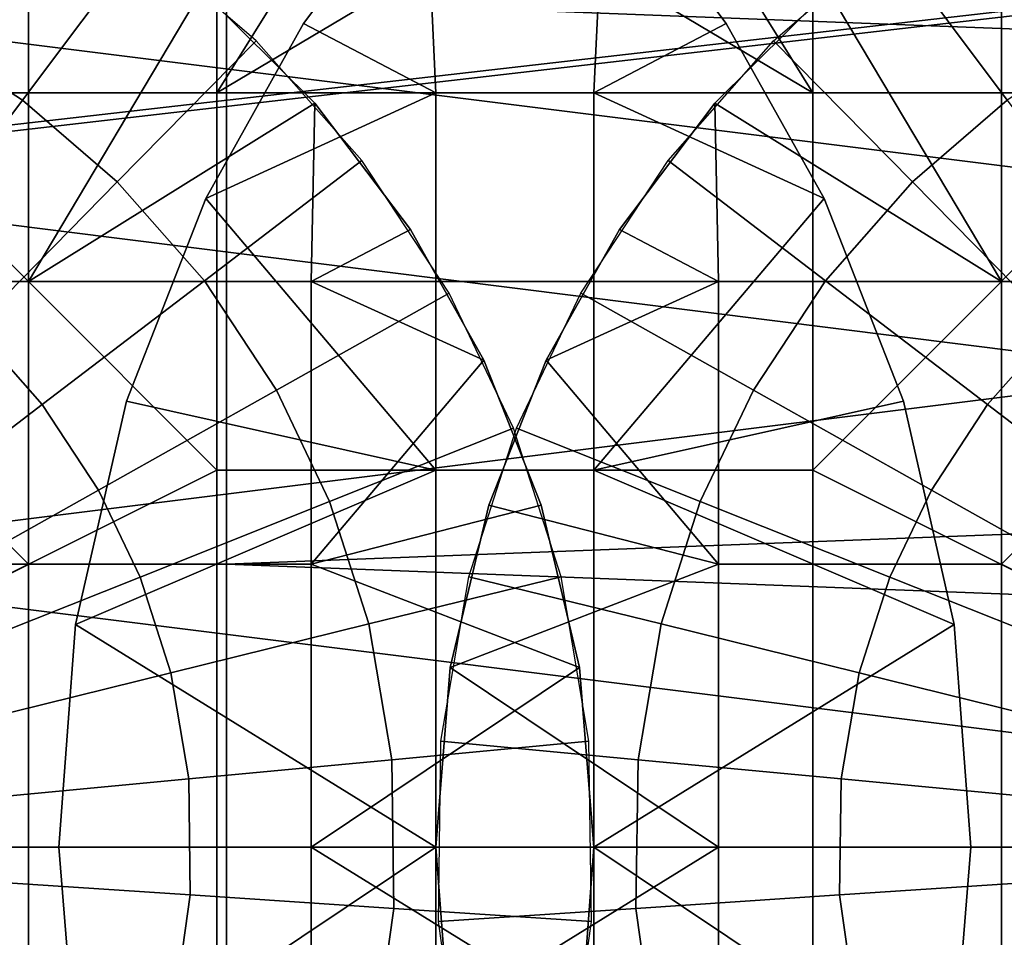
# Model space of a CAD drawing. Units: millimetres. Extents: x 2703 to 3380, y 1331 to 1373.
# Drawn here: x 2814 to 2815, y 1340 to 1341 of the extents above; entities that cross this region are included whole.
import ezdxf

# ---------------------------------------------------------------- set-up
doc = ezdxf.new("R2010")
doc.units = ezdxf.units.MM
doc.header["$MEASUREMENT"] = 0
for name, color, linetype in [('Domyslny', 7, 'Continuous'), ('Kreskowanie', 192, 'Continuous'), ('Osie', 5, 'Continuous')]:
    doc.layers.add(name, color=color, linetype=linetype)

msp = doc.modelspace()

# ---------------------------------------------------------------- linework, layer by layer
at = {"layer": 'Domyslny'}
for points in [[(2855.7644, 1356.136, 2.5), (2855.7644, 1339.636), (2793.7644, 1339.636), (2793.7644, 1356.136, 2.5)], [(2793.7644, 1356.136, 757.5), (2793.7644, 1339.636, 760), (2855.7644, 1339.636, 760), (2855.7644, 1356.136, 757.5)], [(2860.4009, 1334.636, 25), (2860.4009, 1347.636, 25), (2808.5825, 1341.136, 25)], [(2860.4009, 1347.636, 735), (2860.4009, 1334.636, 735), (2808.5825, 1341.136, 735)], [(2808.5825, 1341.136, 25), (2808.5825, 1334.636, 25), (2860.4009, 1334.636, 25)], [(2860.4009, 1334.636, 735), (2808.5825, 1334.636, 735), (2808.5825, 1341.136, 735)], [(2831.7644, 1339.636), (2831.7644, 1334.636), (2811.7644, 1334.636), (2811.7644, 1339.636)], [(2811.7644, 1339.636, 760), (2811.7644, 1334.636, 760), (2831.7644, 1334.636, 760), (2831.7644, 1339.636, 760)]]:
    msp.add_3dface(points, dxfattribs=at)
at = {"layer": 'Kreskowanie'}
for points in [[(2805.6216, 1341.136, 24.9273), (2831.7644, 1342.636, 24.9273), (2805.6216, 1339.636, 24.9273)], [(2831.7644, 1336.636, 24.9273), (2805.6216, 1339.636, 24.9273), (2831.7644, 1342.636, 24.9273)], [(2805.7244, 1339.636, 730), (2805.7244, 1341.136, 730), (2831.7644, 1342.636, 730)], [(2831.7644, 1342.636, 730), (2831.7644, 1336.636, 730), (2805.7244, 1339.636, 730)], [(2816.5063, 1340.386, 29.9273), (2816.5063, 1341.136, 29.9273), (2813.5061, 1340.761, 29.9273)], [(2824.0364, 1341.136, 735), (2814.2502, 1340.761, 735), (2824.0364, 1340.386, 735)], [(2814.2502, 1340.386, 735), (2814.2502, 1340.761, 735), (2809.3572, 1340.761, 735), (2809.3572, 1340.386, 735)], [(2813.5061, 1340.761, 29.9273), (2813.5061, 1340.386, 29.9273), (2816.5063, 1340.386, 29.9273)], [(2824.0364, 1340.386, 735), (2814.2502, 1340.761, 735), (2814.2502, 1340.386, 735)], [(2814.2502, 1340.011, 735), (2814.2502, 1340.386, 735), (2809.3572, 1340.386, 735), (2809.3572, 1340.011, 735)], [(2816.5063, 1340.386, 29.9273), (2813.5061, 1340.386, 29.9273), (2813.5061, 1340.011, 29.9273)], [(2816.5063, 1339.636, 29.9273), (2816.5063, 1340.386, 29.9273), (2813.5061, 1340.011, 29.9273)], [(2814.2502, 1340.011, 735), (2824.0364, 1340.386, 735), (2814.2502, 1340.386, 735)], [(2824.0364, 1340.386, 735), (2814.2502, 1340.011, 735), (2824.0364, 1339.636, 735)], [(2814.2502, 1339.636, 735), (2814.2502, 1340.011, 735), (2809.3572, 1340.011, 735), (2809.3572, 1339.636, 735)], [(2813.5061, 1340.011, 29.9273), (2813.5061, 1339.636, 29.9273), (2816.5063, 1339.636, 29.9273)], [(2824.0364, 1339.636, 735), (2814.2502, 1340.011, 735), (2814.2502, 1339.636, 735)], [(2805.6216, 1339.636, 24.9273), (2831.7644, 1336.636, 24.9273), (2805.6216, 1338.136, 24.9273)], [(2805.7244, 1338.136, 730), (2805.7244, 1339.636, 730), (2831.7644, 1336.636, 730)], [(2814.2502, 1339.261, 735), (2814.2502, 1339.636, 735), (2809.3572, 1339.636, 735), (2809.3572, 1339.261, 735)], [(2816.5063, 1339.636, 29.9273), (2813.5061, 1339.636, 29.9273), (2813.5061, 1339.261, 29.9273)], [(2816.5063, 1338.886, 29.9273), (2816.5063, 1339.636, 29.9273), (2813.5061, 1339.261, 29.9273)], [(2814.2502, 1339.261, 735), (2824.0364, 1339.636, 735), (2814.2502, 1339.636, 735)], [(2824.0364, 1339.636, 735), (2814.2502, 1339.261, 735), (2824.0364, 1338.886, 735)]]:
    msp.add_3dface(points, dxfattribs=at)
at = {"layer": 'Osie'}
for points in [[(2814.5527, 1341.1426, 29.9273), (2814.752, 1340.9421, 29.9273), (2814.2373, 1340.636, 29.9273)], [(2814.2373, 1340.636, 29.9273), (2814.2373, 1341.136, 29.9273), (2814.5527, 1341.1426, 29.9273)], [(2814.752, 1340.9421, 30.9273), (2814.5527, 1341.1426, 30.9273), (2814.2373, 1340.636, 30.9273)], [(2814.2373, 1341.136, 30.9273), (2814.2373, 1340.636, 30.9273), (2814.5527, 1341.1426, 30.9273)], [(2814.7126, 1341.1426, 730), (2814.5134, 1340.9421, 730), (2815.0278, 1340.636, 730)], [(2814.5134, 1340.9421, 729), (2814.7126, 1341.1426, 729), (2815.0278, 1340.636, 729)], [(2815.0278, 1340.636, 730), (2815.0278, 1341.136, 730), (2814.7126, 1341.1426, 730)], [(2815.0278, 1341.136, 729), (2815.0278, 1340.636, 729), (2814.7126, 1341.1426, 729)], [(2813.7373, 1340.636, 29.9273), (2813.7373, 1341.136, 29.9273), (2814.2373, 1341.136, 29.9273), (2814.2373, 1340.636, 29.9273)], [(2814.2373, 1340.636, 30.9273), (2814.2373, 1341.136, 30.9273), (2813.7373, 1341.136, 30.9273), (2813.7373, 1340.636, 30.9273)], [(2815.5278, 1340.636, 730), (2815.5278, 1341.136, 730), (2815.0278, 1341.136, 730), (2815.0278, 1340.636, 730)], [(2815.0278, 1340.636, 729), (2815.0278, 1341.136, 729), (2815.5278, 1341.136, 729), (2815.5278, 1340.636, 729)], [(2814.137, 1340.8363, 31.9273), (2813.97, 1340.9449, 31.9273), (2813.8416, 1340.7158, 32.1668), (2813.9795, 1340.6262, 32.1668)], [(2814.7373, 1340.636, 29.9273), (2814.2373, 1340.636, 29.9273), (2814.752, 1340.9421, 29.9273)], [(2814.2373, 1340.636, 30.9273), (2814.7373, 1340.636, 30.9273), (2814.752, 1340.9421, 30.9273)], [(2814.3523, 1340.7279, 730), (2814.5134, 1340.9421, 730), (2814.5134, 1340.9421, 729)], [(2814.5134, 1340.9421, 729), (2814.3523, 1340.7279, 729), (2814.3523, 1340.7279, 730)], [(2814.5134, 1340.9421, 730), (2814.3523, 1340.7279, 730), (2814.5278, 1340.636, 730)], [(2814.3523, 1340.7279, 729), (2814.5134, 1340.9421, 729), (2814.5278, 1340.636, 729)], [(2814.5278, 1340.636, 730), (2815.0278, 1340.636, 730), (2814.5134, 1340.9421, 730)], [(2815.0278, 1340.636, 729), (2814.5278, 1340.636, 729), (2814.5134, 1340.9421, 729)], [(2814.752, 1340.9421, 29.9273), (2814.9128, 1340.7279, 29.9273), (2814.7373, 1340.636, 29.9273)], [(2814.9128, 1340.7279, 30.9273), (2814.752, 1340.9421, 30.9273), (2814.7373, 1340.636, 30.9273)], [(2814.9128, 1340.7279, 29.9273), (2814.752, 1340.9421, 29.9273), (2814.752, 1340.9421, 30.9273)], [(2814.752, 1340.9421, 30.9273), (2814.9128, 1340.7279, 30.9273), (2814.9128, 1340.7279, 29.9273)], [(2815.1284, 1340.8363, 728), (2815.2954, 1340.9449, 728), (2815.4236, 1340.7158, 727.7604), (2815.2856, 1340.6262, 727.7604)], [(2814.2893, 1340.7052, 31.9273), (2814.137, 1340.8363, 31.9273), (2813.9795, 1340.6262, 32.1668), (2814.1052, 1340.5181, 32.1668)], [(2814.9758, 1340.7052, 728), (2815.1284, 1340.8363, 728), (2815.2856, 1340.6262, 727.7604), (2815.1599, 1340.5181, 727.7604)], [(2814.3672, 1340.6226, 31.9273), (2814.217, 1340.7719, 31.9273), (2813.9873, 1340.386, 31.9273)], [(2813.9873, 1340.761, 31.9273), (2813.9873, 1340.386, 31.9273), (2814.217, 1340.7719, 31.9273)], [(2814.217, 1340.7719, 30.9273), (2814.3672, 1340.6226, 30.9273), (2813.9873, 1340.386, 30.9273)], [(2813.9873, 1340.386, 30.9273), (2813.9873, 1340.761, 30.9273), (2814.217, 1340.7719, 30.9273)], [(2814.217, 1340.7719, 31.9273), (2814.3672, 1340.6226, 31.9273), (2814.3672, 1340.6226, 30.9273)], [(2814.3672, 1340.6226, 30.9273), (2814.217, 1340.7719, 30.9273), (2814.217, 1340.7719, 31.9273)], [(2815.0483, 1340.7719, 728), (2814.8979, 1340.6226, 728), (2814.8979, 1340.6226, 729)], [(2814.8979, 1340.6226, 729), (2815.0483, 1340.7719, 729), (2815.0483, 1340.7719, 728)], [(2814.8979, 1340.6226, 728), (2815.0483, 1340.7719, 728), (2815.2778, 1340.386, 728)], [(2815.0483, 1340.7719, 729), (2814.8979, 1340.6226, 729), (2815.2778, 1340.386, 729)], [(2815.2778, 1340.761, 728), (2815.2778, 1340.386, 728), (2815.0483, 1340.7719, 728)], [(2815.2778, 1340.386, 729), (2815.2778, 1340.761, 729), (2815.0483, 1340.7719, 729)], [(2813.6123, 1340.386, 31.9273), (2813.9873, 1340.386, 31.9273), (2813.9873, 1340.761, 31.9273), (2813.6123, 1340.761, 31.9273)], [(2813.6123, 1340.761, 30.9273), (2813.9873, 1340.761, 30.9273), (2813.9873, 1340.386, 30.9273), (2813.6123, 1340.386, 30.9273)], [(2815.6528, 1340.386, 728), (2815.2778, 1340.386, 728), (2815.2778, 1340.761, 728), (2815.6528, 1340.761, 728)], [(2815.6528, 1340.761, 729), (2815.2778, 1340.761, 729), (2815.2778, 1340.386, 729), (2815.6528, 1340.386, 729)], [(2814.2224, 1340.4961, 730), (2814.3523, 1340.7279, 730), (2814.3523, 1340.7279, 729)], [(2814.3523, 1340.7279, 729), (2814.2224, 1340.4961, 729), (2814.2224, 1340.4961, 730)], [(2814.3523, 1340.7279, 730), (2814.2224, 1340.4961, 730), (2814.5278, 1340.636, 730)], [(2814.2224, 1340.4961, 729), (2814.3523, 1340.7279, 729), (2814.5278, 1340.636, 729)], [(2814.9128, 1340.7279, 29.9273), (2815.043, 1340.4961, 29.9273), (2814.7373, 1340.636, 29.9273)], [(2815.043, 1340.4961, 30.9273), (2814.9128, 1340.7279, 30.9273), (2814.7373, 1340.636, 30.9273)], [(2815.043, 1340.4961, 29.9273), (2814.9128, 1340.7279, 29.9273), (2814.9128, 1340.7279, 30.9273)], [(2814.9128, 1340.7279, 30.9273), (2815.043, 1340.4961, 30.9273), (2815.043, 1340.4961, 29.9273)], [(2813.9795, 1340.6262, 32.1668), (2813.8416, 1340.7158, 32.1668), (2813.7095, 1340.4796, 32.3657), (2813.8171, 1340.4095, 32.3657)], [(2814.4294, 1340.5463, 31.9273), (2814.2893, 1340.7052, 31.9273), (2814.1052, 1340.5181, 32.1668), (2814.2209, 1340.387, 32.1668)], [(2814.8357, 1340.5463, 728), (2814.9758, 1340.7052, 728), (2815.1599, 1340.5181, 727.7604), (2815.0444, 1340.387, 727.7604)], [(2813.7373, 1340.636, 29.9273), (2814.2373, 1340.136, 29.9273), (2813.2373, 1339.636, 29.9273)], [(2814.2373, 1340.136, 30.9273), (2813.7373, 1340.636, 30.9273), (2813.2373, 1339.636, 30.9273)], [(2813.7373, 1340.636, 29.9273), (2814.2373, 1340.636, 29.9273), (2814.2373, 1340.136, 29.9273)], [(2814.2373, 1340.136, 30.9273), (2814.2373, 1340.636, 30.9273), (2813.7373, 1340.636, 30.9273)], [(2814.5278, 1340.136, 730), (2814.5278, 1340.636, 730), (2814.2224, 1340.4961, 730)], [(2814.5278, 1340.636, 729), (2814.5278, 1340.136, 729), (2814.2224, 1340.4961, 729)], [(2814.2373, 1340.136, 29.9273), (2814.2373, 1340.636, 29.9273), (2814.7373, 1340.636, 29.9273), (2814.7373, 1340.136, 29.9273)], [(2814.7373, 1340.136, 30.9273), (2814.7373, 1340.636, 30.9273), (2814.2373, 1340.636, 30.9273), (2814.2373, 1340.136, 30.9273)], [(2815.0278, 1340.136, 730), (2815.0278, 1340.636, 730), (2814.5278, 1340.636, 730), (2814.5278, 1340.136, 730)], [(2814.5278, 1340.136, 729), (2814.5278, 1340.636, 729), (2815.0278, 1340.636, 729), (2815.0278, 1340.136, 729)], [(2814.7373, 1340.136, 29.9273), (2814.7373, 1340.636, 29.9273), (2815.043, 1340.4961, 29.9273)], [(2814.7373, 1340.636, 30.9273), (2814.7373, 1340.136, 30.9273), (2815.043, 1340.4961, 30.9273)], [(2815.5278, 1340.636, 730), (2815.0278, 1340.636, 730), (2815.0278, 1340.136, 730)], [(2815.5278, 1340.636, 730), (2815.0278, 1340.136, 730), (2816.0278, 1339.636, 730)], [(2815.0278, 1340.136, 729), (2815.0278, 1340.636, 729), (2815.5278, 1340.636, 729)], [(2815.0278, 1340.136, 729), (2815.5278, 1340.636, 729), (2816.0278, 1339.636, 729)], [(2814.1052, 1340.5181, 32.1668), (2813.9795, 1340.6262, 32.1668), (2813.8171, 1340.4095, 32.3657), (2813.9153, 1340.3251, 32.3657)], [(2813.9873, 1340.386, 31.9273), (2814.3623, 1340.386, 31.9273), (2814.3672, 1340.6226, 31.9273)], [(2814.3623, 1340.386, 30.9273), (2813.9873, 1340.386, 30.9273), (2814.3672, 1340.6226, 30.9273)], [(2814.4941, 1340.4548, 31.9273), (2814.3672, 1340.6226, 31.9273), (2814.3623, 1340.386, 31.9273)], [(2814.3672, 1340.6226, 30.9273), (2814.4941, 1340.4548, 30.9273), (2814.3623, 1340.386, 30.9273)], [(2814.3672, 1340.6226, 31.9273), (2814.4941, 1340.4548, 31.9273), (2814.4941, 1340.4548, 30.9273)], [(2814.4941, 1340.4548, 30.9273), (2814.3672, 1340.6226, 30.9273), (2814.3672, 1340.6226, 31.9273)], [(2814.8979, 1340.6226, 728), (2814.7712, 1340.4548, 728), (2814.7712, 1340.4548, 729)], [(2814.7712, 1340.4548, 729), (2814.8979, 1340.6226, 729), (2814.8979, 1340.6226, 728)], [(2814.7712, 1340.4548, 728), (2814.8979, 1340.6226, 728), (2814.9028, 1340.386, 728)], [(2814.8979, 1340.6226, 729), (2814.7712, 1340.4548, 729), (2814.9028, 1340.386, 729)], [(2815.2778, 1340.386, 728), (2814.9028, 1340.386, 728), (2814.8979, 1340.6226, 728)], [(2814.9028, 1340.386, 729), (2815.2778, 1340.386, 729), (2814.8979, 1340.6226, 729)], [(2815.1599, 1340.5181, 727.7604), (2815.2856, 1340.6262, 727.7604), (2815.448, 1340.4095, 727.5615), (2815.3499, 1340.3251, 727.5615)], [(2814.5452, 1340.3706, 31.9273), (2814.4294, 1340.5463, 31.9273), (2814.2209, 1340.387, 32.1668), (2814.3162, 1340.2421, 32.1668)], [(2814.7202, 1340.3706, 728), (2814.8357, 1340.5463, 728), (2815.0444, 1340.387, 727.7604), (2814.949, 1340.2421, 727.7604)], [(2814.2209, 1340.387, 32.1668), (2814.1052, 1340.5181, 32.1668), (2813.9153, 1340.3251, 32.3657), (2814.0056, 1340.2227, 32.3657)], [(2815.0444, 1340.387, 727.7604), (2815.1599, 1340.5181, 727.7604), (2815.3499, 1340.3251, 727.5615), (2815.2595, 1340.2227, 727.5615)], [(2814.1172, 1340.2271, 730), (2814.2224, 1340.4961, 730), (2814.2224, 1340.4961, 729)], [(2814.2224, 1340.4961, 729), (2814.1172, 1340.2271, 729), (2814.1172, 1340.2271, 730)], [(2814.2224, 1340.4961, 730), (2814.1172, 1340.2271, 730), (2814.5278, 1340.136, 730)], [(2814.1172, 1340.2271, 729), (2814.2224, 1340.4961, 729), (2814.5278, 1340.136, 729)], [(2815.043, 1340.4961, 29.9273), (2815.1479, 1340.2271, 29.9273), (2814.7373, 1340.136, 29.9273)], [(2815.1479, 1340.2271, 30.9273), (2815.043, 1340.4961, 30.9273), (2814.7373, 1340.136, 30.9273)], [(2815.1479, 1340.2271, 29.9273), (2815.043, 1340.4961, 29.9273), (2815.043, 1340.4961, 30.9273)], [(2815.043, 1340.4961, 30.9273), (2815.1479, 1340.2271, 30.9273), (2815.1479, 1340.2271, 29.9273)], [(2814.5913, 1340.2817, 31.9273), (2814.4941, 1340.4548, 31.9273), (2814.3623, 1340.386, 31.9273)], [(2814.4941, 1340.4548, 30.9273), (2814.5913, 1340.2817, 30.9273), (2814.3623, 1340.386, 30.9273)], [(2814.4941, 1340.4548, 31.9273), (2814.5913, 1340.2817, 31.9273), (2814.5913, 1340.2817, 30.9273)], [(2814.5913, 1340.2817, 30.9273), (2814.4941, 1340.4548, 30.9273), (2814.4941, 1340.4548, 31.9273)], [(2814.7712, 1340.4548, 728), (2814.6741, 1340.2817, 728), (2814.6741, 1340.2817, 729)], [(2814.6741, 1340.2817, 729), (2814.7712, 1340.4548, 729), (2814.7712, 1340.4548, 728)], [(2814.6741, 1340.2817, 728), (2814.7712, 1340.4548, 728), (2814.9028, 1340.386, 728)], [(2814.7712, 1340.4548, 729), (2814.6741, 1340.2817, 729), (2814.9028, 1340.386, 729)], [(2813.9873, 1340.011, 31.9273), (2813.6123, 1340.386, 31.9273), (2813.2373, 1339.636, 31.9273)], [(2813.6123, 1340.386, 30.9273), (2813.9873, 1340.011, 30.9273), (2813.2373, 1339.636, 30.9273)], [(2813.9873, 1340.011, 31.9273), (2813.9873, 1340.386, 31.9273), (2813.6123, 1340.386, 31.9273)], [(2813.6123, 1340.386, 30.9273), (2813.9873, 1340.386, 30.9273), (2813.9873, 1340.011, 30.9273)], [(2813.9873, 1340.011, 31.9273), (2814.3623, 1340.011, 31.9273), (2814.3623, 1340.386, 31.9273), (2813.9873, 1340.386, 31.9273)], [(2813.9873, 1340.386, 30.9273), (2814.3623, 1340.386, 30.9273), (2814.3623, 1340.011, 30.9273), (2813.9873, 1340.011, 30.9273)], [(2814.3162, 1340.2421, 32.1668), (2814.2209, 1340.387, 32.1668), (2814.0056, 1340.2227, 32.3657), (2814.0803, 1340.1095, 32.3657)], [(2814.3623, 1340.386, 31.9273), (2814.3623, 1340.011, 31.9273), (2814.5913, 1340.2817, 31.9273)], [(2814.3623, 1340.011, 30.9273), (2814.3623, 1340.386, 30.9273), (2814.5913, 1340.2817, 30.9273)], [(2814.9028, 1340.386, 728), (2814.9028, 1340.011, 728), (2814.6741, 1340.2817, 728)], [(2814.9028, 1340.011, 729), (2814.9028, 1340.386, 729), (2814.6741, 1340.2817, 729)], [(2815.2778, 1340.011, 728), (2814.9028, 1340.011, 728), (2814.9028, 1340.386, 728), (2815.2778, 1340.386, 728)], [(2815.2778, 1340.386, 729), (2814.9028, 1340.386, 729), (2814.9028, 1340.011, 729), (2815.2778, 1340.011, 729)], [(2814.949, 1340.2421, 727.7604), (2815.0444, 1340.387, 727.7604), (2815.2595, 1340.2227, 727.5615), (2815.1851, 1340.1095, 727.5615)], [(2815.2778, 1340.011, 728), (2815.2778, 1340.386, 728), (2815.6528, 1340.386, 728)], [(2815.2778, 1340.011, 728), (2815.6528, 1340.386, 728), (2816.0278, 1339.636, 728)], [(2815.6528, 1340.386, 729), (2815.2778, 1340.386, 729), (2815.2778, 1340.011, 729)], [(2815.6528, 1340.386, 729), (2815.2778, 1340.011, 729), (2816.0278, 1339.636, 729)], [(2814.6306, 1340.1915, 31.9273), (2814.5452, 1340.3706, 31.9273), (2814.3162, 1340.2421, 32.1668), (2814.3867, 1340.0944, 32.1668)], [(2814.6345, 1340.1915, 728), (2814.7202, 1340.3706, 728), (2814.949, 1340.2421, 727.7604), (2814.8784, 1340.0944, 727.7604)], [(2814.0056, 1340.2227, 32.3657), (2813.9153, 1340.3251, 32.3657), (2813.7021, 1340.1084, 32.5309), (2813.7639, 1340.0381, 32.5309)], [(2815.2595, 1340.2227, 727.5615), (2815.3499, 1340.3251, 727.5615), (2815.5632, 1340.1084, 727.3964), (2815.5012, 1340.0381, 727.3964)], [(2814.6672, 1340.0895, 31.9273), (2814.5913, 1340.2817, 31.9273), (2814.3623, 1340.011, 31.9273)], [(2814.5913, 1340.2817, 30.9273), (2814.6672, 1340.0895, 30.9273), (2814.3623, 1340.011, 30.9273)], [(2814.5913, 1340.2817, 31.9273), (2814.6672, 1340.0895, 31.9273), (2814.6672, 1340.0895, 30.9273)], [(2814.6672, 1340.0895, 30.9273), (2814.5913, 1340.2817, 30.9273), (2814.5913, 1340.2817, 31.9273)], [(2814.6741, 1340.2817, 728), (2814.5981, 1340.0895, 728), (2814.5981, 1340.0895, 729)], [(2814.5981, 1340.0895, 729), (2814.6741, 1340.2817, 729), (2814.6741, 1340.2817, 728)], [(2814.5981, 1340.0895, 728), (2814.6741, 1340.2817, 728), (2814.9028, 1340.011, 728)], [(2814.6741, 1340.2817, 729), (2814.5981, 1340.0895, 729), (2814.9028, 1340.011, 729)], [(2814.3867, 1340.0944, 32.1668), (2814.3162, 1340.2421, 32.1668), (2814.0803, 1340.1095, 32.3657), (2814.1353, 1339.994, 32.3657)], [(2814.8784, 1340.0944, 727.7604), (2814.949, 1340.2421, 727.7604), (2815.1851, 1340.1095, 727.5615), (2815.1299, 1339.994, 727.5615)], [(2814.0803, 1340.1095, 32.3657), (2814.0056, 1340.2227, 32.3657), (2813.7639, 1340.0381, 32.5309), (2813.8152, 1339.9606, 32.5309)], [(2814.0498, 1339.9314, 730), (2814.1172, 1340.2271, 730), (2814.1172, 1340.2271, 729)], [(2814.1172, 1340.2271, 729), (2814.0498, 1339.9314, 729), (2814.0498, 1339.9314, 730)], [(2814.1172, 1340.2271, 730), (2814.0498, 1339.9314, 730), (2814.5278, 1340.136, 730)], [(2814.0498, 1339.9314, 729), (2814.1172, 1340.2271, 729), (2814.5278, 1340.136, 729)], [(2815.1479, 1340.2271, 29.9273), (2815.2153, 1339.9314, 29.9273), (2814.7373, 1340.136, 29.9273)], [(2815.2153, 1339.9314, 30.9273), (2815.1479, 1340.2271, 30.9273), (2814.7373, 1340.136, 30.9273)], [(2815.2153, 1339.9314, 29.9273), (2815.1479, 1340.2271, 29.9273), (2815.1479, 1340.2271, 30.9273)], [(2815.1479, 1340.2271, 30.9273), (2815.2153, 1339.9314, 30.9273), (2815.2153, 1339.9314, 29.9273)], [(2815.1851, 1340.1095, 727.5615), (2815.2595, 1340.2227, 727.5615), (2815.5012, 1340.0381, 727.3964), (2815.4502, 1339.9606, 727.3964)], [(2814.6938, 1339.9946, 31.9273), (2814.6306, 1340.1915, 31.9273), (2814.3867, 1340.0944, 32.1668), (2814.439, 1339.9319, 32.1668)], [(2814.5715, 1339.9946, 728), (2814.6345, 1340.1915, 728), (2814.8784, 1340.0944, 727.7604), (2814.8264, 1339.9319, 727.7604)], [(2814.2373, 1340.136, 29.9273), (2814.2373, 1339.636, 29.9273), (2813.2373, 1339.636, 29.9273)], [(2813.2373, 1339.636, 30.9273), (2814.2373, 1339.636, 30.9273), (2814.2373, 1340.136, 30.9273)], [(2814.5278, 1339.636, 730), (2814.5278, 1340.136, 730), (2814.0498, 1339.9314, 730)], [(2814.5278, 1340.136, 729), (2814.5278, 1339.636, 729), (2814.0498, 1339.9314, 729)], [(2814.2373, 1339.636, 29.9273), (2814.2373, 1340.136, 29.9273), (2814.7373, 1340.136, 29.9273), (2814.7373, 1339.636, 29.9273)], [(2814.7373, 1339.636, 30.9273), (2814.7373, 1340.136, 30.9273), (2814.2373, 1340.136, 30.9273), (2814.2373, 1339.636, 30.9273)], [(2815.0278, 1339.636, 730), (2815.0278, 1340.136, 730), (2814.5278, 1340.136, 730), (2814.5278, 1339.636, 730)], [(2814.5278, 1339.636, 729), (2814.5278, 1340.136, 729), (2815.0278, 1340.136, 729), (2815.0278, 1339.636, 729)], [(2814.7373, 1339.636, 29.9273), (2814.7373, 1340.136, 29.9273), (2815.2153, 1339.9314, 29.9273)], [(2814.7373, 1340.136, 30.9273), (2814.7373, 1339.636, 30.9273), (2815.2153, 1339.9314, 30.9273)], [(2815.0278, 1340.136, 730), (2815.0278, 1339.636, 730), (2816.0278, 1339.636, 730)], [(2816.0278, 1339.636, 729), (2815.0278, 1339.636, 729), (2815.0278, 1340.136, 729)], [(2814.1353, 1339.994, 32.3657), (2814.0803, 1340.1095, 32.3657), (2813.8152, 1339.9606, 32.5309), (2813.8528, 1339.8815, 32.5309)], [(2815.1299, 1339.994, 727.5615), (2815.1851, 1340.1095, 727.5615), (2815.4502, 1339.9606, 727.3964), (2815.4124, 1339.8815, 727.3964)], [(2814.439, 1339.9319, 32.1668), (2814.3867, 1340.0944, 32.1668), (2814.1353, 1339.994, 32.3657), (2814.176, 1339.8672, 32.3657)], [(2814.8264, 1339.9319, 727.7604), (2814.8784, 1340.0944, 727.7604), (2815.1299, 1339.994, 727.5615), (2815.0891, 1339.8672, 727.5615)], [(2814.7183, 1339.874, 31.9273), (2814.6672, 1340.0895, 31.9273), (2814.3623, 1340.011, 31.9273)], [(2814.6672, 1340.0895, 30.9273), (2814.7183, 1339.874, 30.9273), (2814.3623, 1340.011, 30.9273)], [(2814.5981, 1340.0895, 728), (2814.5469, 1339.874, 728), (2814.5469, 1339.874, 729)], [(2814.5469, 1339.874, 729), (2814.5981, 1340.0895, 729), (2814.5981, 1340.0895, 728)], [(2814.5469, 1339.874, 728), (2814.5981, 1340.0895, 728), (2814.9028, 1340.011, 728)], [(2814.5981, 1340.0895, 729), (2814.5469, 1339.874, 729), (2814.9028, 1340.011, 729)], [(2814.6672, 1340.0895, 31.9273), (2814.7183, 1339.874, 31.9273), (2814.7183, 1339.874, 30.9273)], [(2814.7183, 1339.874, 30.9273), (2814.6672, 1340.0895, 30.9273), (2814.6672, 1340.0895, 31.9273)], [(2813.2373, 1339.636, 31.9273), (2813.9873, 1339.636, 31.9273), (2813.9873, 1340.011, 31.9273)], [(2813.9873, 1340.011, 30.9273), (2813.9873, 1339.636, 30.9273), (2813.2373, 1339.636, 30.9273)], [(2813.9873, 1339.636, 31.9273), (2814.3623, 1339.636, 31.9273), (2814.3623, 1340.011, 31.9273), (2813.9873, 1340.011, 31.9273)], [(2813.9873, 1340.011, 30.9273), (2814.3623, 1340.011, 30.9273), (2814.3623, 1339.636, 30.9273), (2813.9873, 1339.636, 30.9273)], [(2814.3623, 1340.011, 31.9273), (2814.3623, 1339.636, 31.9273), (2814.7183, 1339.874, 31.9273)], [(2814.3623, 1339.636, 30.9273), (2814.3623, 1340.011, 30.9273), (2814.7183, 1339.874, 30.9273)], [(2814.9028, 1340.011, 728), (2814.9028, 1339.636, 728), (2814.5469, 1339.874, 728)], [(2814.9028, 1339.636, 729), (2814.9028, 1340.011, 729), (2814.5469, 1339.874, 729)], [(2815.2778, 1339.636, 728), (2814.9028, 1339.636, 728), (2814.9028, 1340.011, 728), (2815.2778, 1340.011, 728)], [(2815.2778, 1340.011, 729), (2814.9028, 1340.011, 729), (2814.9028, 1339.636, 729), (2815.2778, 1339.636, 729)], [(2816.0278, 1339.636, 728), (2815.2778, 1339.636, 728), (2815.2778, 1340.011, 728)], [(2815.2778, 1340.011, 729), (2815.2778, 1339.636, 729), (2816.0278, 1339.636, 729)], [(2814.176, 1339.8672, 32.3657), (2814.1353, 1339.994, 32.3657), (2813.8528, 1339.8815, 32.5309), (2813.8809, 1339.7944, 32.5309)], [(2814.7307, 1339.7764, 31.9273), (2814.6938, 1339.9946, 31.9273), (2814.439, 1339.9319, 32.1668), (2814.4695, 1339.7518, 32.1668)], [(2814.5344, 1339.7764, 728), (2814.5715, 1339.9946, 728), (2814.8264, 1339.9319, 727.7604), (2814.7959, 1339.7518, 727.7604)], [(2815.0891, 1339.8672, 727.5615), (2815.1299, 1339.994, 727.5615), (2815.4124, 1339.8815, 727.3964), (2815.3845, 1339.7944, 727.3964)], [(2814.0278, 1339.636, 730), (2814.0498, 1339.9314, 730), (2814.0498, 1339.9314, 729)], [(2814.0498, 1339.9314, 729), (2814.0278, 1339.636, 729), (2814.0278, 1339.636, 730)], [(2814.0498, 1339.9314, 730), (2814.0278, 1339.636, 730), (2814.5278, 1339.636, 730)], [(2814.0278, 1339.636, 729), (2814.0498, 1339.9314, 729), (2814.5278, 1339.636, 729)], [(2814.4695, 1339.7518, 32.1668), (2814.439, 1339.9319, 32.1668), (2814.176, 1339.8672, 32.3657), (2814.2, 1339.7264, 32.3657)], [(2815.2153, 1339.9314, 29.9273), (2815.2373, 1339.636, 29.9273), (2814.7373, 1339.636, 29.9273)], [(2815.2373, 1339.636, 30.9273), (2815.2153, 1339.9314, 30.9273), (2814.7373, 1339.636, 30.9273)], [(2814.7959, 1339.7518, 727.7604), (2814.8264, 1339.9319, 727.7604), (2815.0891, 1339.8672, 727.5615), (2815.0654, 1339.7264, 727.5615)], [(2815.2373, 1339.636, 29.9273), (2815.2153, 1339.9314, 29.9273), (2815.2153, 1339.9314, 30.9273)], [(2815.2153, 1339.9314, 30.9273), (2815.2373, 1339.636, 30.9273), (2815.2373, 1339.636, 29.9273)], [(2814.7373, 1339.636, 31.9273), (2814.7183, 1339.874, 31.9273), (2814.3623, 1339.636, 31.9273)], [(2814.7183, 1339.874, 30.9273), (2814.7373, 1339.636, 30.9273), (2814.3623, 1339.636, 30.9273)], [(2814.5469, 1339.874, 728), (2814.5278, 1339.636, 728), (2814.5278, 1339.636, 729)], [(2814.5278, 1339.636, 729), (2814.5469, 1339.874, 729), (2814.5469, 1339.874, 728)], [(2814.5278, 1339.636, 728), (2814.5469, 1339.874, 728), (2814.9028, 1339.636, 728)], [(2814.5469, 1339.874, 729), (2814.5278, 1339.636, 729), (2814.9028, 1339.636, 729)], [(2814.7183, 1339.874, 31.9273), (2814.7373, 1339.636, 31.9273), (2814.7373, 1339.636, 30.9273)], [(2814.7373, 1339.636, 30.9273), (2814.7183, 1339.874, 30.9273), (2814.7183, 1339.874, 31.9273)], [(2814.2, 1339.7264, 32.3657), (2814.176, 1339.8672, 32.3657), (2813.8809, 1339.7944, 32.5309), (2813.897, 1339.698, 32.5309)], [(2815.0654, 1339.7264, 727.5615), (2815.0891, 1339.8672, 727.5615), (2815.3845, 1339.7944, 727.3964), (2815.3682, 1339.698, 727.3964)], [(2814.7341, 1339.5376, 31.9273), (2814.7307, 1339.7764, 31.9273), (2814.4695, 1339.7518, 32.1668), (2814.4722, 1339.5548, 32.1668)], [(2814.5312, 1339.5376, 728), (2814.5344, 1339.7764, 728), (2814.7959, 1339.7518, 727.7604), (2814.7932, 1339.5548, 727.7604)], [(2814.4722, 1339.5548, 32.1668), (2814.4695, 1339.7518, 32.1668), (2814.2, 1339.7264, 32.3657), (2814.2019, 1339.5726, 32.3657)], [(2814.7932, 1339.5548, 727.7604), (2814.7959, 1339.7518, 727.7604), (2815.0654, 1339.7264, 727.5615), (2815.0632, 1339.5726, 727.5615)], [(2814.2019, 1339.5726, 32.3657), (2814.2, 1339.7264, 32.3657), (2813.897, 1339.698, 32.5309), (2813.8987, 1339.5925, 32.5309)], [(2815.0632, 1339.5726, 727.5615), (2815.0654, 1339.7264, 727.5615), (2815.3682, 1339.698, 727.3964), (2815.3667, 1339.5925, 727.3964)], [(2813.9873, 1339.261, 31.9273), (2813.9873, 1339.636, 31.9273), (2813.2373, 1339.636, 31.9273)], [(2813.6123, 1338.886, 31.9273), (2813.9873, 1339.261, 31.9273), (2813.2373, 1339.636, 31.9273)], [(2813.2373, 1339.636, 30.9273), (2813.9873, 1339.636, 30.9273), (2813.9873, 1339.261, 30.9273)], [(2813.9873, 1339.261, 30.9273), (2813.6123, 1338.886, 30.9273), (2813.2373, 1339.636, 30.9273)], [(2813.2373, 1339.636, 29.9273), (2814.2373, 1339.636, 29.9273), (2814.2373, 1339.136, 29.9273)], [(2814.2373, 1339.136, 29.9273), (2813.7373, 1338.636, 29.9273), (2813.2373, 1339.636, 29.9273)], [(2814.2373, 1339.136, 30.9273), (2814.2373, 1339.636, 30.9273), (2813.2373, 1339.636, 30.9273)], [(2813.7373, 1338.636, 30.9273), (2814.2373, 1339.136, 30.9273), (2813.2373, 1339.636, 30.9273)], [(2813.9873, 1339.261, 31.9273), (2814.3623, 1339.261, 31.9273), (2814.3623, 1339.636, 31.9273), (2813.9873, 1339.636, 31.9273)], [(2813.9873, 1339.636, 30.9273), (2814.3623, 1339.636, 30.9273), (2814.3623, 1339.261, 30.9273), (2813.9873, 1339.261, 30.9273)], [(2814.0532, 1339.3186, 730), (2814.0278, 1339.636, 730), (2814.0278, 1339.636, 729)], [(2814.0278, 1339.636, 729), (2814.0532, 1339.3186, 729), (2814.0532, 1339.3186, 730)], [(2814.0278, 1339.636, 730), (2814.0532, 1339.3186, 730), (2814.5278, 1339.636, 730)], [(2814.0532, 1339.3186, 729), (2814.0278, 1339.636, 729), (2814.5278, 1339.636, 729)], [(2814.5278, 1339.136, 730), (2814.5278, 1339.636, 730), (2814.0532, 1339.3186, 730)], [(2814.5278, 1339.636, 729), (2814.5278, 1339.136, 729), (2814.0532, 1339.3186, 729)], [(2814.2373, 1339.136, 29.9273), (2814.2373, 1339.636, 29.9273), (2814.7373, 1339.636, 29.9273), (2814.7373, 1339.136, 29.9273)], [(2814.7373, 1339.136, 30.9273), (2814.7373, 1339.636, 30.9273), (2814.2373, 1339.636, 30.9273), (2814.2373, 1339.136, 30.9273)], [(2814.7209, 1339.4144, 31.9273), (2814.7373, 1339.636, 31.9273), (2814.3623, 1339.636, 31.9273)], [(2814.3623, 1339.636, 31.9273), (2814.3623, 1339.261, 31.9273), (2814.7209, 1339.4144, 31.9273)], [(2814.7373, 1339.636, 30.9273), (2814.7209, 1339.4144, 30.9273), (2814.3623, 1339.636, 30.9273)], [(2814.3623, 1339.261, 30.9273), (2814.3623, 1339.636, 30.9273), (2814.7209, 1339.4144, 30.9273)], [(2814.5278, 1339.636, 728), (2814.5444, 1339.4144, 728), (2814.5444, 1339.4144, 729)], [(2814.5444, 1339.4144, 729), (2814.5278, 1339.636, 729), (2814.5278, 1339.636, 728)], [(2814.5444, 1339.4144, 728), (2814.5278, 1339.636, 728), (2814.9028, 1339.636, 728)], [(2814.5278, 1339.636, 729), (2814.5444, 1339.4144, 729), (2814.9028, 1339.636, 729)], [(2815.0278, 1339.136, 730), (2815.0278, 1339.636, 730), (2814.5278, 1339.636, 730), (2814.5278, 1339.136, 730)], [(2814.5278, 1339.136, 729), (2814.5278, 1339.636, 729), (2815.0278, 1339.636, 729), (2815.0278, 1339.136, 729)], [(2814.9028, 1339.636, 728), (2814.9028, 1339.261, 728), (2814.5444, 1339.4144, 728)], [(2814.9028, 1339.261, 729), (2814.9028, 1339.636, 729), (2814.5444, 1339.4144, 729)], [(2814.7373, 1339.636, 31.9273), (2814.7209, 1339.4144, 31.9273), (2814.7209, 1339.4144, 30.9273)], [(2814.7209, 1339.4144, 30.9273), (2814.7373, 1339.636, 30.9273), (2814.7373, 1339.636, 31.9273)], [(2815.2373, 1339.636, 29.9273), (2815.2119, 1339.3186, 29.9273), (2814.7373, 1339.636, 29.9273)], [(2814.7373, 1339.136, 29.9273), (2814.7373, 1339.636, 29.9273), (2815.2119, 1339.3186, 29.9273)], [(2815.2119, 1339.3186, 30.9273), (2815.2373, 1339.636, 30.9273), (2814.7373, 1339.636, 30.9273)], [(2814.7373, 1339.636, 30.9273), (2814.7373, 1339.136, 30.9273), (2815.2119, 1339.3186, 30.9273)], [(2815.2778, 1339.261, 728), (2814.9028, 1339.261, 728), (2814.9028, 1339.636, 728), (2815.2778, 1339.636, 728)], [(2815.2778, 1339.636, 729), (2814.9028, 1339.636, 729), (2814.9028, 1339.261, 729), (2815.2778, 1339.261, 729)], [(2816.0278, 1339.636, 730), (2815.0278, 1339.636, 730), (2815.0278, 1339.136, 730)], [(2815.0278, 1339.136, 730), (2815.5278, 1338.636, 730), (2816.0278, 1339.636, 730)], [(2815.0278, 1339.136, 729), (2815.0278, 1339.636, 729), (2816.0278, 1339.636, 729)], [(2815.5278, 1338.636, 729), (2815.0278, 1339.136, 729), (2816.0278, 1339.636, 729)], [(2815.2119, 1339.3186, 29.9273), (2815.2373, 1339.636, 29.9273), (2815.2373, 1339.636, 30.9273)], [(2815.2373, 1339.636, 30.9273), (2815.2119, 1339.3186, 30.9273), (2815.2119, 1339.3186, 29.9273)], [(2815.2778, 1339.261, 728), (2815.2778, 1339.636, 728), (2816.0278, 1339.636, 728)], [(2815.6528, 1338.886, 728), (2815.2778, 1339.261, 728), (2816.0278, 1339.636, 728)], [(2816.0278, 1339.636, 729), (2815.2778, 1339.636, 729), (2815.2778, 1339.261, 729)], [(2815.2778, 1339.261, 729), (2815.6528, 1338.886, 729), (2816.0278, 1339.636, 729)], [(2814.1821, 1339.4308, 32.3657), (2814.2019, 1339.5726, 32.3657), (2813.8987, 1339.5925, 32.5309), (2813.885, 1339.4954, 32.5309)], [(2815.0833, 1339.4308, 727.5615), (2815.0632, 1339.5726, 727.5615), (2815.3667, 1339.5925, 727.3964), (2815.3804, 1339.4954, 727.3964)], [(2814.4465, 1339.3733, 32.1668), (2814.4722, 1339.5548, 32.1668), (2814.2019, 1339.5726, 32.3657), (2814.1821, 1339.4308, 32.3657)], [(2814.8186, 1339.3733, 727.7604), (2814.7932, 1339.5548, 727.7604), (2815.0632, 1339.5726, 727.5615), (2815.0833, 1339.4308, 727.5615)], [(2814.7031, 1339.3176, 31.9273), (2814.7341, 1339.5376, 31.9273), (2814.4722, 1339.5548, 32.1668), (2814.4465, 1339.3733, 32.1668)], [(2814.562, 1339.3176, 728), (2814.5312, 1339.5376, 728), (2814.7932, 1339.5548, 727.7604), (2814.8186, 1339.3733, 727.7604)]]:
    msp.add_3dface(points, dxfattribs=at)

doc.saveas('drawing.dxf')
